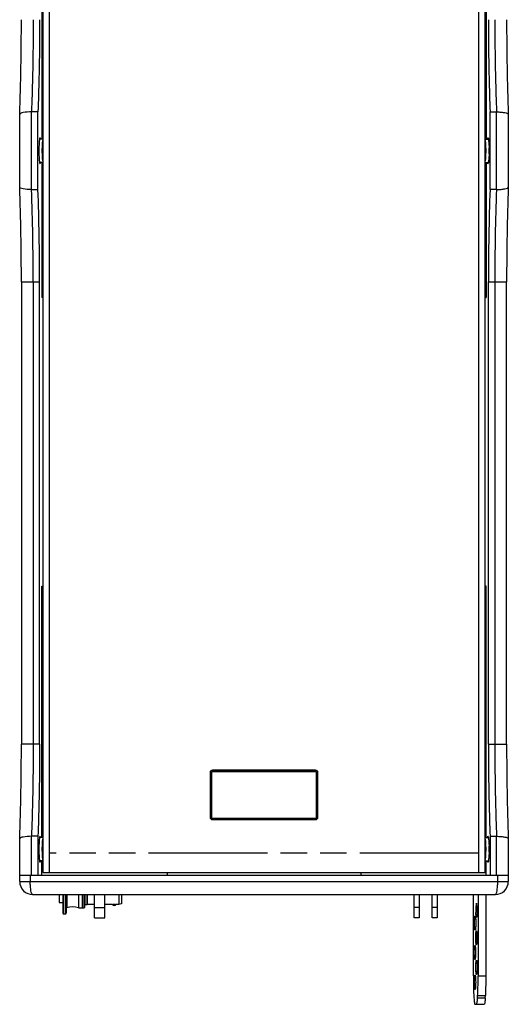
# Paper-space layout '13000475_1' of a CAD drawing. Units: millimetres. Extents: x 0 to 297, y 0 to 210.
# Drawn here: x 79 to 109, y 49 to 109 of the extents above; entities that cross this region are included whole.
import ezdxf

# ---------------------------------------------------------------- set-up
doc = ezdxf.new("R2010")
doc.units = ezdxf.units.MM
doc.header["$LTSCALE"] = 16.335
doc.linetypes.add('PHANTOM', pattern=[0.8, 0.45, -0.05, 0.1, -0.05, 0.1, -0.05])
doc.layers.get('0').update_dxf_attribs({"linetype": 'CONTINUOUS'})
doc.layers.add('DEFAULT_3', color=7, linetype='PHANTOM')

psp = doc.layouts.new('13000475_1')

# ---------------------------------------------------------------- linework, layer by layer
at = {"color": 7, "linetype": 'CONTINUOUS'}
for p, q in [((80.567007, 141.94365), (80.567007, 56.66365)), ((107.927647, 56.66365), (107.927647, 141.94365)), ((80.504453, 110.10365), (80.504453, 102.02365)), ((107.990201, 110.10365), (107.990201, 102.02365)), ((79.135173, 103.553582), (79.13515, 103.552328)), ((79.13515, 99.055251), (79.13515, 103.55205)), ((80.263903, 103.70365), (79.865425, 103.70365)), ((80.263903, 98.90365), (80.263903, 103.70365)), ((108.230751, 103.70365), (108.629229, 103.70365)), ((108.230751, 98.90365), (108.230751, 103.70365)), ((109.359481, 103.553582), (109.359504, 103.552328)), ((109.359504, 103.55205), (109.359504, 99.055251)), ((80.567007, 102.02365), (80.362773, 102.02365)), ((107.927647, 102.02365), (108.131881, 102.02365)), ((80.567007, 100.58365), (80.362773, 100.58365)), ((80.504453, 100.58365), (80.504453, 92.22365)), ((107.927647, 100.58365), (108.131881, 100.58365)), ((107.990201, 100.58365), (107.990201, 92.22365)), ((79.135173, 99.053719), (79.13515, 99.054973)), ((79.865425, 98.90365), (80.263903, 98.90365)), ((108.629229, 98.90365), (108.230751, 98.90365)), ((109.359481, 99.053719), (109.359504, 99.054973)), ((79.239737, 93.198916), (79.239737, 64.608385)), ((80.36849, 64.608385), (80.36849, 93.198916)), ((108.126164, 64.608385), (108.126164, 93.198916)), ((109.254917, 64.608385), (109.254917, 93.198916)), ((80.567007, 92.22365), (80.504453, 92.22365)), ((80.511327, 92.38365), (80.567007, 92.330812)), ((107.983327, 92.38365), (107.927647, 92.330812)), ((107.927647, 92.22365), (107.990201, 92.22365)), ((80.504453, 74.38365), (80.567007, 74.38365)), ((80.504453, 58.82365), (80.504453, 74.38365)), ((107.990201, 74.38365), (107.927647, 74.38365)), ((107.990201, 58.82365), (107.990201, 74.38365)), ((80.567007, 74.196489), (80.511327, 74.14365)), ((107.927647, 74.196489), (107.983327, 74.14365)), ((79.135173, 58.753582), (79.13515, 58.752328)), ((79.135161, 56.10365), (79.13515, 58.75205)), ((80.263903, 58.90365), (79.865425, 58.90365)), ((80.263903, 58.90365), (80.263903, 56.50365)), ((80.567007, 58.82365), (80.362773, 58.82365)), ((107.927647, 58.82365), (108.131881, 58.82365)), ((108.230751, 58.90365), (108.629229, 58.90365)), ((108.230751, 58.90365), (108.230751, 56.50365)), ((109.359481, 58.753582), (109.359504, 58.752328)), ((109.359504, 58.75205), (109.359493, 56.10365)), ((80.567007, 57.38365), (80.362773, 57.38365)), ((80.504453, 56.50365), (80.504453, 57.38365)), ((107.927647, 57.38365), (108.131881, 57.38365)), ((107.990201, 56.50365), (107.990201, 57.38365)), ((80.567751, 56.66365), (107.926903, 56.66365)), ((88.247327, 56.66365), (88.247327, 56.50365)), ((100.247327, 56.66365), (100.247327, 56.50365)), ((79.135348, 56.50365), (109.359305, 56.50365)), ((79.935161, 55.30365), (108.559493, 55.30365)), ((81.567327, 55.30365), (81.567327, 54.819661)), ((81.567327, 54.81965), (81.583327, 54.80365)), ((81.583327, 55.30365), (81.583327, 54.80365)), ((81.807327, 55.30365), (81.807327, 54.14365)), ((82.007327, 55.30365), (82.007327, 54.14365)), ((82.047327, 55.30365), (82.047327, 54.47565)), ((82.767327, 55.30365), (82.767327, 54.47565)), ((83.007327, 55.30365), (83.007327, 54.475672)), ((83.127327, 54.47565), (83.127327, 55.30365)), ((83.167327, 54.51566), (83.167327, 55.30365)), ((83.327327, 54.68365), (83.327327, 55.30365)), ((83.767327, 53.86365), (83.767327, 55.30365)), ((84.407327, 53.86365), (84.407327, 55.30365)), ((85.263327, 55.30365), (85.263327, 54.68365)), ((85.423327, 55.30365), (85.423327, 54.72366)), ((103.527327, 53.86365), (103.527327, 55.30365)), ((103.847327, 55.30365), (103.847327, 53.86365)), ((104.647327, 53.86365), (104.647327, 55.30365)), ((104.967327, 55.30365), (104.967327, 53.86365)), ((107.197815, 50.265787), (107.197815, 55.30365)), ((107.490658, 55.30365), (107.490658, 50.265787)), ((107.968832, 55.30365), (107.968832, 50.265787)), ((81.583327, 54.80365), (81.807327, 54.80365)), ((82.007327, 54.47565), (82.047327, 54.47565)), ((82.767327, 54.47565), (83.127327, 54.47565)), ((83.167327, 54.51565), (83.127327, 54.47565)), ((83.183327, 54.69165), (83.31347, 54.69165)), ((83.767327, 54.68365), (83.327327, 54.68365)), ((84.871327, 54.68365), (84.407327, 54.68365)), ((84.871327, 54.68365), (84.871621, 54.683745)), ((85.115032, 54.683745), (85.115327, 54.68365)), ((85.263327, 54.68365), (85.115327, 54.68365)), ((85.423327, 54.72365), (85.263327, 54.68365)), ((81.847327, 54.10365), (81.967327, 54.10365)), ((83.767327, 53.86365), (84.407327, 53.86365)), ((103.847327, 53.86365), (103.527327, 53.86365)), ((104.967327, 53.86365), (104.647327, 53.86365)), ((107.225839, 49.065787), (107.233467, 48.914196)), ((107.455006, 48.914196), (107.462634, 49.065787)), ((107.93318, 48.914196), (107.940808, 49.065787)), ((107.29385, 48.514196), (107.872797, 48.514196))]:
    psp.add_line(p, q, dxfattribs=at)
at = {"color": 9, "linetype": 'CONTINUOUS'}
for p, q in [((80.967327, 141.94365), (80.967327, 56.66365)), ((107.527327, 56.66365), (107.527327, 141.94365)), ((79.865425, 98.90365), (79.865425, 103.70365)), ((108.629229, 98.90365), (108.629229, 103.70365)), ((79.239737, 93.198916), (80.36849, 93.198916)), ((79.970012, 93.198916), (79.970012, 64.608385)), ((108.126164, 93.198916), (109.254917, 93.198916)), ((108.524642, 93.198916), (108.524642, 64.608385)), ((80.36849, 64.608385), (79.239737, 64.608385)), ((108.126164, 64.608385), (109.254917, 64.608385)), ((90.934532, 62.870343), (91.000939, 62.870343)), ((90.934532, 60.056958), (90.934532, 62.870343)), ((91.000939, 62.870343), (91.00541, 62.865872)), ((91.000939, 60.056958), (91.000939, 62.870343)), ((91.029319, 62.865872), (91.00541, 62.865872)), ((91.00541, 60.061429), (91.00541, 62.865872)), ((91.029319, 60.061429), (91.029319, 62.865872)), ((91.077592, 63.014302), (97.417062, 63.014302)), ((91.080128, 62.950545), (91.085106, 62.945567)), ((91.085106, 62.945567), (97.409548, 62.945567)), ((91.085106, 62.921659), (91.085106, 62.945567)), ((91.085106, 62.921659), (97.409548, 62.921659)), ((97.414526, 62.950545), (97.409548, 62.945567)), ((97.409548, 62.921659), (97.409548, 62.945567)), ((97.465335, 62.865872), (97.489244, 62.865872)), ((97.465335, 62.865872), (97.465335, 60.061429)), ((97.493715, 62.870343), (97.489244, 62.865872)), ((97.489244, 62.865872), (97.489244, 60.061429)), ((97.560121, 62.870343), (97.493715, 62.870343)), ((97.493715, 62.870343), (97.493715, 60.056958)), ((97.560121, 62.870343), (97.560121, 60.056958)), ((90.934532, 60.056958), (91.000939, 60.056958)), ((91.000939, 60.056958), (91.00541, 60.061429)), ((91.029319, 60.061429), (91.00541, 60.061429)), ((97.417062, 59.912999), (91.077592, 59.912999)), ((91.080128, 59.976756), (91.085106, 59.981734)), ((97.409548, 60.005642), (91.085106, 60.005642)), ((91.085106, 60.005642), (91.085106, 59.981734)), ((97.409548, 59.981734), (91.085106, 59.981734)), ((97.409548, 60.005642), (97.409548, 59.981734)), ((97.414526, 59.976756), (97.409548, 59.981734)), ((97.465335, 60.061429), (97.489244, 60.061429)), ((97.493715, 60.056958), (97.489244, 60.061429)), ((97.560121, 60.056958), (97.493715, 60.056958)), ((79.865425, 56.50365), (79.865425, 58.90365)), ((108.629229, 56.50365), (108.629229, 58.90365)), ((79.135161, 56.10365), (109.359493, 56.10365)), ((79.790885, 56.50365), (79.790885, 56.10365)), ((108.703769, 56.10365), (108.703769, 56.50365)), ((81.847327, 55.30365), (81.847327, 54.10365)), ((81.967327, 55.30365), (81.967327, 54.10365)), ((83.183327, 54.69165), (83.183327, 55.30365)), ((83.31347, 54.69165), (83.31347, 55.30365)), ((83.767327, 54.50365), (84.407327, 54.50365)), ((103.847327, 54.50365), (103.527327, 54.50365)), ((104.967327, 54.50365), (104.647327, 54.50365)), ((107.490658, 50.265787), (107.968832, 50.265787)), ((107.455006, 48.914196), (107.93318, 48.914196)), ((107.462634, 49.065787), (107.940808, 49.065787))]:
    psp.add_line(p, q, dxfattribs=at)
at = {"color": 7, "linetype": 'CONTINUOUS'}
for centre, radius, start, end in [((-82.654639, 109.371118), 161.89438, 357.94058028, 0.01318933), ((271.149293, 109.371118), 161.89438, 179.98681067, 182.05941972), ((82.810874, 101.659622), 2.476152, 173.36852709, 174.77237242), ((79.724555, 101.898088), 0.709921, 10.2865641, 11.13240278), ((108.770099, 101.898088), 0.709921, 168.86759722, 169.7134359), ((105.68378, 101.659622), 2.476152, 5.22762758, 6.63147291), ((89.391362, 101.303608), 9.068193, 179.40005836, 179.99973331), ((89.391362, 101.303693), 9.068193, 180.00026669, 180.59994164), ((89.148282, 101.306643), 8.825095, 178.8111361, 179.40323794), ((89.148282, 101.300658), 8.825095, 180.59676206, 181.1888639), ((99.346371, 101.306643), 8.825095, 0.59676206, 1.1888639), ((99.346371, 101.300658), 8.825095, 358.8111361, 359.40323794), ((99.103292, 101.303608), 9.068193, 0.00026669, 0.59994164), ((99.103292, 101.303693), 9.068193, 359.40005836, 359.99973331), ((82.810874, 100.947679), 2.476152, 185.22762758, 186.63147291), ((79.724555, 100.709213), 0.709921, 348.86759722, 349.7134359), ((108.770099, 100.709213), 0.709921, 190.2865641, 191.13240278), ((105.68378, 100.947679), 2.476152, 353.36852709, 354.77237242), ((-82.654639, 93.236183), 161.89438, 359.98681067, 2.05941972), ((-66.611463, 93.357607), 146.980039, 359.93813886, 2.16247278), ((255.106117, 93.357607), 146.980039, 177.83752722, 180.06186114), ((271.149293, 93.236183), 161.89438, 177.94058028, 180.01318933), ((-82.654639, 64.571118), 161.89438, 357.94058028, 0.01318933), ((271.149293, 64.571118), 161.89438, 179.98681067, 182.05941972), ((82.810874, 58.459622), 2.476152, 173.36852709, 174.77237242), ((79.724555, 58.698088), 0.709921, 10.2865641, 11.13240278), ((108.770099, 58.698088), 0.709921, 168.86759722, 169.7134359), ((105.68378, 58.459622), 2.476152, 5.22762758, 6.63147291), ((89.391362, 58.103608), 9.068193, 179.40005836, 179.99973331), ((89.391362, 58.103693), 9.068193, 180.00026669, 180.59994164), ((89.148282, 58.106643), 8.825095, 178.8111361, 179.40323794), ((89.148282, 58.100658), 8.825095, 180.59676206, 181.1888639), ((99.346371, 58.106643), 8.825095, 0.59676206, 1.1888639), ((99.346371, 58.100658), 8.825095, 358.8111361, 359.40323794), ((99.103292, 58.103608), 9.068193, 0.00026669, 0.59994164), ((99.103292, 58.103693), 9.068193, 359.40005836, 359.99973331), ((82.810874, 57.747679), 2.476152, 185.22762758, 186.63147291), ((79.724555, 57.509213), 0.709921, 348.86759722, 349.7134359), ((108.770099, 57.509213), 0.709921, 190.2865641, 191.13240278), ((105.68378, 57.747679), 2.476152, 353.36852709, 354.77237242), ((79.935161, 56.10365), 0.8, 179.99999978, 270.00000022), ((108.559493, 56.10365), 0.8, 269.99999978, 0.00000022), ((82.407327, 53.559869), 0.984, 68.53987225, 111.46012775), ((83.183327, 54.67565), 0.016, 90, 180), ((83.31347, 54.67565), 0.016, 30, 90), ((85.019139, 54.223078), 0.483711, 106.08861625, 107.75642206), ((84.993327, 54.73965), 0.12, 205.58150194, 334.41870475), ((84.970052, 54.231417), 0.474995, 72.22829911, 73.92638714), ((81.847327, 54.14365), 0.04, 180, 270), ((81.967327, 54.14365), 0.04, 270, 360)]:
    psp.add_arc(centre, radius, start, end, dxfattribs=at)
at = {"color": 9, "linetype": 'CONTINUOUS'}
for centre, radius, start, end in [((-66.993117, 93.357916), 146.963215, 359.93801152, 2.16260012), ((255.487771, 93.357916), 146.963215, 177.83739988, 180.06198848), ((94.247327, -850.013132), 912.969171, 89.801233688, 90.198766312), ((94.247327, 972.940433), 912.969171, 269.801233688, 270.198766312)]:
    psp.add_arc(centre, radius, start, end, dxfattribs=at)
for points, knots in [([(79.970012, 109.408385), (79.970012, 108.9199), (79.961359, 107.01796), (79.919612, 105.116086), (79.865425, 103.70365)], [0, 0, 0, 0, 0.256832746, 1, 1, 1, 1]), ([(108.524642, 109.408385), (108.524642, 108.9199), (108.533294, 107.01796), (108.575041, 105.116086), (108.629229, 103.70365)], [0, 0, 0, 0, 0.256832746, 1, 1, 1, 1]), ([(80.534439, 101.30365), (80.534439, 101.367025), (80.535827, 101.489315), (80.541927, 101.661837), (80.551582, 101.808972), (80.561004, 101.897087), (80.566998, 101.934835)], [0, 0, 0, 0, 0.300609065, 0.580049767, 0.818707476, 1, 1, 1, 1]), ([(107.927655, 101.934835), (107.93365, 101.897087), (107.943072, 101.808972), (107.952727, 101.661837), (107.958827, 101.489315), (107.960215, 101.367025), (107.960215, 101.30365)], [0, 0, 0, 0, 0.181292524, 0.419950233, 0.699390935, 1, 1, 1, 1]), ([(80.566998, 100.672466), (80.561004, 100.710214), (80.551582, 100.798329), (80.541927, 100.945464), (80.535827, 101.117986), (80.534439, 101.240276), (80.534439, 101.30365)], [0, 0, 0, 0, 0.181292524, 0.419950233, 0.699390935, 1, 1, 1, 1]), ([(107.960215, 101.30365), (107.960215, 101.240276), (107.958827, 101.117986), (107.952727, 100.945464), (107.943072, 100.798329), (107.93365, 100.710214), (107.927655, 100.672466)], [0, 0, 0, 0, 0.300609065, 0.580049767, 0.818707476, 1, 1, 1, 1]), ([(79.970012, 64.608385), (79.970012, 64.119899), (79.961359, 62.217959), (79.919612, 60.316086), (79.865425, 58.90365)], [0, 0, 0, 0, 0.256832917, 1, 1, 1, 1]), ([(108.524642, 64.608385), (108.524642, 64.119899), (108.533294, 62.217959), (108.575042, 60.316086), (108.629229, 58.90365)], [0, 0, 0, 0, 0.256832917, 1, 1, 1, 1]), ([(90.934532, 62.870343), (90.934534, 62.906924), (90.964792, 62.983231), (91.040964, 63.014169), (91.077592, 63.014302)], [0, 0, 0, 0, 0.499681549, 1, 1, 1, 1]), ([(91.000939, 62.870343), (91.000818, 62.890682), (91.01722, 62.933348), (91.059746, 62.95054), (91.080128, 62.950545)], [0, 0, 0, 0, 0.499486306, 1, 1, 1, 1]), ([(91.077592, 63.014302), (91.077617, 63.007171), (91.077307, 62.998402), (91.079152, 62.958045), (91.079652, 62.966767)], [0, 0, 0, 0, 0.449392106, 1, 1, 1, 1]), ([(97.414526, 62.950545), (97.434887, 62.950541), (97.477409, 62.933371), (97.493836, 62.890702), (97.493715, 62.870343)], [0, 0, 0, 0, 0.500009815, 1, 1, 1, 1]), ([(97.417062, 63.014302), (97.417037, 63.007171), (97.417347, 62.998402), (97.415501, 62.958045), (97.415001, 62.966767)], [0, 0, 0, 0, 0.449391185, 1, 1, 1, 1]), ([(97.417062, 63.014302), (97.453617, 63.014174), (97.529779, 62.983315), (97.560116, 62.906997), (97.560121, 62.870343)], [0, 0, 0, 0, 0.499322949, 1, 1, 1, 1]), ([(91.077592, 59.912999), (91.041037, 59.913127), (90.964875, 59.943986), (90.934538, 60.020304), (90.934532, 60.056958)], [0, 0, 0, 0, 0.499322949, 1, 1, 1, 1]), ([(91.080128, 59.976756), (91.059767, 59.97676), (91.017244, 59.99393), (91.000818, 60.036599), (91.000939, 60.056958)], [0, 0, 0, 0, 0.500009815, 1, 1, 1, 1]), ([(91.077592, 59.912999), (91.077617, 59.92013), (91.077307, 59.928899), (91.079152, 59.969256), (91.079652, 59.960534)], [0, 0, 0, 0, 0.449391185, 1, 1, 1, 1]), ([(97.493715, 60.056958), (97.493836, 60.036619), (97.477434, 59.993953), (97.434907, 59.976761), (97.414526, 59.976756)], [0, 0, 0, 0, 0.499486306, 1, 1, 1, 1]), ([(97.417062, 59.912999), (97.417037, 59.92013), (97.417347, 59.928899), (97.415501, 59.969256), (97.415001, 59.960534)], [0, 0, 0, 0, 0.449392106, 1, 1, 1, 1]), ([(97.560121, 60.056958), (97.56012, 60.020377), (97.529861, 59.94407), (97.45369, 59.913132), (97.417062, 59.912999)], [0, 0, 0, 0, 0.499681549, 1, 1, 1, 1]), ([(80.534439, 58.10365), (80.534439, 58.167025), (80.535827, 58.289315), (80.541927, 58.461837), (80.551582, 58.608972), (80.561004, 58.697087), (80.566998, 58.734835)], [0, 0, 0, 0, 0.300609065, 0.580049767, 0.818707476, 1, 1, 1, 1]), ([(107.927655, 58.734835), (107.93365, 58.697087), (107.943072, 58.608972), (107.952727, 58.461837), (107.958827, 58.289315), (107.960215, 58.167025), (107.960215, 58.10365)], [0, 0, 0, 0, 0.181292524, 0.419950233, 0.699390935, 1, 1, 1, 1]), ([(80.566998, 57.472466), (80.561004, 57.510214), (80.551582, 57.598329), (80.541927, 57.745464), (80.535827, 57.917986), (80.534439, 58.040276), (80.534439, 58.10365)], [0, 0, 0, 0, 0.181292524, 0.419950233, 0.699390935, 1, 1, 1, 1]), ([(107.960215, 58.10365), (107.960215, 58.040276), (107.958827, 57.917986), (107.952727, 57.745464), (107.943072, 57.598329), (107.93365, 57.510214), (107.927655, 57.472466)], [0, 0, 0, 0, 0.300609065, 0.580049767, 0.818707476, 1, 1, 1, 1]), ([(79.935161, 55.30365), (79.907758, 55.30365), (79.85813, 55.404323), (79.826897, 55.558625), (79.79621, 55.814394), (79.790885, 56.001531), (79.790885, 56.10365)], [0, 0, 0, 0, 0.099098123, 0.315611671, 0.630707741, 1, 1, 1, 1]), ([(108.559493, 55.30365), (108.586897, 55.30365), (108.636524, 55.404324), (108.667758, 55.558628), (108.698444, 55.814397), (108.703769, 56.001533), (108.703769, 56.10365)], [0, 0, 0, 0, 0.099099471, 0.315614879, 0.630714702, 1, 1, 1, 1])]:
    psp.add_open_spline(points, degree=3, knots=knots, dxfattribs=at)
at = {"color": 7, "linetype": 'CONTINUOUS'}
for points, knots in [([(80.36849, 109.408385), (80.36849, 108.919999), (80.359835, 107.01806), (80.318094, 105.116186), (80.263903, 103.70365)], [0, 0, 0, 0, 0.256780307, 1, 1, 1, 1]), ([(108.126164, 109.408385), (108.126164, 108.919999), (108.134819, 107.01806), (108.17656, 105.116186), (108.230751, 103.70365)], [0, 0, 0, 0, 0.256780307, 1, 1, 1, 1]), ([(79.865425, 103.70365), (79.6913, 103.70365), (79.453558, 103.686462), (79.219755, 103.632958), (79.136254, 103.579848), (79.135202, 103.553294)], [0, 0, 0, 0, 0.683568646, 0.895673936, 1, 1, 1, 1]), ([(108.629229, 103.70365), (108.724347, 103.70365), (108.897491, 103.698335), (109.128971, 103.666225), (109.274815, 103.632991), (109.3584, 103.579848), (109.359452, 103.553294)], [0, 0, 0, 0, 0.373110172, 0.683822768, 0.895757719, 1, 1, 1, 1]), ([(80.345021, 101.885231), (80.342399, 101.856838), (80.332114, 101.725217), (80.32724, 101.593222), (80.325087, 101.489747)], [0, 0, 0, 0, 0.215994122, 1, 1, 1, 1]), ([(80.392894, 102.103616), (80.38442, 102.103616), (80.371142, 102.067452), (80.366212, 102.044173), (80.362583, 102.024092)], [0, 0, 0, 0, 0.293400129, 1, 1, 1, 1]), ([(80.421118, 102.035157), (80.417702, 102.052495), (80.413267, 102.07318), (80.400395, 102.103616), (80.392894, 102.103616)], [0, 0, 0, 0, 0.701993361, 1, 1, 1, 1]), ([(108.073536, 102.035157), (108.076952, 102.052495), (108.081387, 102.07318), (108.094259, 102.103616), (108.10176, 102.103616)], [0, 0, 0, 0, 0.701993361, 1, 1, 1, 1]), ([(108.10176, 102.103616), (108.110234, 102.103616), (108.123512, 102.067452), (108.128442, 102.044173), (108.132071, 102.024092)], [0, 0, 0, 0, 0.293400129, 1, 1, 1, 1]), ([(108.149633, 101.885231), (108.152254, 101.856838), (108.162539, 101.725217), (108.167414, 101.593222), (108.169567, 101.489747)], [0, 0, 0, 0, 0.215994122, 1, 1, 1, 1]), ([(80.325087, 101.117554), (80.325853, 101.080727), (80.329511, 100.948778), (80.33627, 100.816841), (80.345021, 100.72207)], [0, 0, 0, 0, 0.279028284, 1, 1, 1, 1]), ([(108.169567, 101.117554), (108.1688, 101.080727), (108.165143, 100.948778), (108.158384, 100.816841), (108.149633, 100.72207)], [0, 0, 0, 0, 0.279028284, 1, 1, 1, 1]), ([(80.362583, 100.583209), (80.366212, 100.563128), (80.371142, 100.539849), (80.38442, 100.503685), (80.392894, 100.503685)], [0, 0, 0, 0, 0.706599871, 1, 1, 1, 1]), ([(80.392894, 100.503685), (80.400395, 100.503685), (80.413267, 100.534121), (80.417702, 100.554806), (80.421118, 100.572144)], [0, 0, 0, 0, 0.298006639, 1, 1, 1, 1]), ([(108.10176, 100.503685), (108.094259, 100.503685), (108.081387, 100.534121), (108.076952, 100.554806), (108.073536, 100.572144)], [0, 0, 0, 0, 0.298006639, 1, 1, 1, 1]), ([(108.132071, 100.583209), (108.128442, 100.563128), (108.123512, 100.539849), (108.110234, 100.503685), (108.10176, 100.503685)], [0, 0, 0, 0, 0.706599871, 1, 1, 1, 1]), ([(79.865425, 98.90365), (79.6913, 98.90365), (79.453558, 98.920839), (79.219755, 98.974343), (79.136254, 99.027453), (79.135202, 99.054007)], [0, 0, 0, 0, 0.683568646, 0.895673936, 1, 1, 1, 1]), ([(108.629229, 98.90365), (108.724347, 98.90365), (108.897491, 98.908966), (109.128971, 98.941076), (109.274815, 98.974309), (109.3584, 99.027453), (109.359452, 99.054007)], [0, 0, 0, 0, 0.373110172, 0.683822768, 0.895757719, 1, 1, 1, 1]), ([(80.36849, 64.608385), (80.36849, 64.119999), (80.359835, 62.21806), (80.318094, 60.316186), (80.263903, 58.90365)], [0, 0, 0, 0, 0.256780307, 1, 1, 1, 1]), ([(108.126164, 64.608385), (108.126164, 64.119999), (108.134819, 62.21806), (108.17656, 60.316186), (108.230751, 58.90365)], [0, 0, 0, 0, 0.256780307, 1, 1, 1, 1]), ([(79.865425, 58.90365), (79.6913, 58.90365), (79.453558, 58.886462), (79.219755, 58.832958), (79.136254, 58.779848), (79.135202, 58.753294)], [0, 0, 0, 0, 0.683568646, 0.895673936, 1, 1, 1, 1]), ([(80.345021, 58.685231), (80.342399, 58.656838), (80.332114, 58.525217), (80.32724, 58.393222), (80.325087, 58.289747)], [0, 0, 0, 0, 0.215994122, 1, 1, 1, 1]), ([(80.392894, 58.903616), (80.38442, 58.903616), (80.371142, 58.867452), (80.366212, 58.844173), (80.362583, 58.824092)], [0, 0, 0, 0, 0.293400129, 1, 1, 1, 1]), ([(80.421118, 58.835157), (80.417702, 58.852495), (80.413267, 58.87318), (80.400395, 58.903616), (80.392894, 58.903616)], [0, 0, 0, 0, 0.701993361, 1, 1, 1, 1]), ([(108.073536, 58.835157), (108.076952, 58.852495), (108.081387, 58.87318), (108.094259, 58.903616), (108.10176, 58.903616)], [0, 0, 0, 0, 0.701993361, 1, 1, 1, 1]), ([(108.10176, 58.903616), (108.110234, 58.903616), (108.123512, 58.867452), (108.128442, 58.844173), (108.132071, 58.824092)], [0, 0, 0, 0, 0.293400129, 1, 1, 1, 1]), ([(108.149633, 58.685231), (108.152254, 58.656838), (108.162539, 58.525217), (108.167414, 58.393222), (108.169567, 58.289747)], [0, 0, 0, 0, 0.215994122, 1, 1, 1, 1]), ([(108.629229, 58.90365), (108.724347, 58.90365), (108.897491, 58.898335), (109.128971, 58.866225), (109.274815, 58.832991), (109.3584, 58.779848), (109.359452, 58.753294)], [0, 0, 0, 0, 0.373110172, 0.683822768, 0.895757719, 1, 1, 1, 1]), ([(80.325087, 57.917554), (80.325853, 57.880727), (80.329511, 57.748778), (80.33627, 57.616841), (80.345021, 57.52207)], [0, 0, 0, 0, 0.279028284, 1, 1, 1, 1]), ([(108.169567, 57.917554), (108.1688, 57.880727), (108.165143, 57.748778), (108.158384, 57.616841), (108.149633, 57.52207)], [0, 0, 0, 0, 0.279028284, 1, 1, 1, 1]), ([(80.362583, 57.383209), (80.366212, 57.363128), (80.371142, 57.339849), (80.38442, 57.303685), (80.392894, 57.303685)], [0, 0, 0, 0, 0.706599871, 1, 1, 1, 1]), ([(80.392894, 57.303685), (80.400395, 57.303685), (80.413267, 57.334121), (80.417702, 57.354806), (80.421118, 57.372144)], [0, 0, 0, 0, 0.298006639, 1, 1, 1, 1]), ([(108.10176, 57.303685), (108.094259, 57.303685), (108.081387, 57.334121), (108.076952, 57.354806), (108.073536, 57.372144)], [0, 0, 0, 0, 0.298006639, 1, 1, 1, 1]), ([(108.132071, 57.383209), (108.128442, 57.363128), (108.123512, 57.339849), (108.110234, 57.303685), (108.10176, 57.303685)], [0, 0, 0, 0, 0.706599871, 1, 1, 1, 1]), ([(84.885091, 54.687844), (84.920134, 54.697938), (84.993329, 54.709593), (85.066523, 54.697938), (85.101565, 54.687843)], [0, 0, 0, 0, 0.500005972, 1, 1, 1, 1]), ([(107.390463, 54.764485), (107.385481, 54.764487), (107.378137, 54.742843), (107.371663, 54.712057), (107.364491, 54.653626), (107.358907, 54.580804), (107.354651, 54.492692), (107.351469, 54.36223), (107.352009, 54.261327), (107.353854, 54.19345)], [0, 0, 0, 0, 0.025952575, 0.089078582, 0.188552243, 0.319436062, 0.474793256, 0.646245874, 1, 1, 1, 1]), ([(107.4203, 54.600898), (107.418683, 54.623873), (107.415432, 54.663517), (107.408371, 54.716776), (107.402294, 54.745105), (107.395062, 54.764484), (107.390463, 54.764485)], [0, 0, 0, 0, 0.410631331, 0.72127719, 0.918002893, 1, 1, 1, 1]), ([(107.4203, 54.600898), (107.425572, 54.525979), (107.429067, 54.409741), (107.428811, 54.254278), (107.425815, 54.139743), (107.420211, 54.039383), (107.413113, 53.962121), (107.404742, 53.91305), (107.397936, 53.891102), (107.392767, 53.884491), (107.390463, 53.884489)], [0, 0, 0, 0, 0.312180506, 0.483034773, 0.646097586, 0.788683572, 0.899772307, 0.971060493, 0.990421393, 1, 1, 1, 1]), ([(107.272087, 53.543406), (107.272087, 53.599544), (107.27339, 53.681111), (107.278068, 53.784726), (107.282713, 53.850785), (107.287998, 53.904311), (107.294617, 53.946007), (107.299872, 53.968868), (107.306672, 53.983402), (107.310435, 53.983402)], [0, 0, 0, 0, 0.378485579, 0.549598943, 0.699836313, 0.823504, 0.91608842, 0.974630907, 1, 1, 1, 1]), ([(107.310435, 53.983402), (107.314198, 53.983402), (107.320998, 53.968868), (107.326253, 53.946007), (107.332872, 53.904311), (107.338157, 53.850785), (107.342802, 53.784726), (107.34748, 53.681111), (107.348784, 53.599544), (107.348784, 53.543406)], [0, 0, 0, 0, 0.025369093, 0.08391158, 0.176496, 0.300163687, 0.450401057, 0.621514421, 1, 1, 1, 1]), ([(107.390463, 53.884489), (107.387731, 53.884488), (107.381943, 53.893317), (107.377598, 53.909183), (107.371932, 53.936614), (107.364907, 53.990447), (107.358001, 54.07745), (107.354983, 54.151944), (107.353854, 54.19345)], [0, 0, 0, 0, 0.02609314, 0.081632082, 0.169129678, 0.287202364, 0.603401378, 1, 1, 1, 1]), ([(107.310435, 53.10341), (107.306672, 53.10341), (107.299872, 53.117944), (107.294617, 53.140806), (107.287998, 53.182502), (107.282713, 53.236027), (107.278068, 53.302087), (107.27339, 53.405702), (107.272087, 53.487268), (107.272087, 53.543406)], [0, 0, 0, 0, 0.025369093, 0.08391158, 0.176496, 0.300163687, 0.450401057, 0.621514421, 1, 1, 1, 1]), ([(107.348784, 53.543406), (107.348784, 53.487268), (107.34748, 53.405702), (107.342802, 53.302087), (107.338157, 53.236027), (107.332872, 53.182502), (107.326253, 53.140806), (107.320998, 53.117944), (107.314198, 53.10341), (107.310435, 53.10341)], [0, 0, 0, 0, 0.378485579, 0.549598943, 0.699836313, 0.823504, 0.91608842, 0.974630907, 1, 1, 1, 1]), ([(107.343881, 52.625865), (107.343881, 52.682003), (107.345184, 52.76357), (107.349862, 52.867185), (107.354508, 52.933244), (107.359792, 52.98677), (107.366412, 53.028466), (107.371666, 53.051327), (107.378467, 53.065861), (107.382229, 53.065861)], [0, 0, 0, 0, 0.378485579, 0.549598943, 0.699836313, 0.823504, 0.91608842, 0.974630907, 1, 1, 1, 1]), ([(107.382229, 53.065861), (107.385992, 53.065861), (107.392792, 53.051327), (107.398047, 53.028466), (107.404667, 52.98677), (107.409951, 52.933244), (107.414596, 52.867185), (107.419275, 52.76357), (107.420578, 52.682003), (107.420578, 52.625865)], [0, 0, 0, 0, 0.025369093, 0.08391158, 0.176496, 0.300163687, 0.450401057, 0.621514421, 1, 1, 1, 1]), ([(107.382229, 52.185869), (107.378467, 52.185869), (107.371666, 52.200404), (107.366412, 52.223265), (107.359792, 52.264961), (107.354508, 52.318486), (107.349862, 52.384546), (107.345184, 52.488161), (107.343881, 52.569727), (107.343881, 52.625865)], [0, 0, 0, 0, 0.025369093, 0.08391158, 0.176496, 0.300163687, 0.450401057, 0.621514421, 1, 1, 1, 1]), ([(107.420578, 52.625865), (107.420578, 52.569727), (107.419275, 52.488161), (107.414596, 52.384546), (107.409951, 52.318486), (107.404667, 52.264961), (107.398047, 52.223265), (107.392792, 52.200404), (107.385992, 52.185869), (107.382229, 52.185869)], [0, 0, 0, 0, 0.378485579, 0.549598943, 0.699836313, 0.823504, 0.91608842, 0.974630907, 1, 1, 1, 1]), ([(107.256697, 51.715615), (107.256697, 51.771753), (107.258, 51.853319), (107.262678, 51.956934), (107.267323, 52.022994), (107.272608, 52.076519), (107.279227, 52.118215), (107.284482, 52.141077), (107.291282, 52.155611), (107.295045, 52.155611)], [0, 0, 0, 0, 0.378485579, 0.549598943, 0.699836313, 0.823504, 0.91608842, 0.974630907, 1, 1, 1, 1]), ([(107.295045, 52.155611), (107.298808, 52.155611), (107.305608, 52.141077), (107.310863, 52.118215), (107.317482, 52.076519), (107.322767, 52.022994), (107.327412, 51.956934), (107.33209, 51.853319), (107.333394, 51.771753), (107.333394, 51.715615)], [0, 0, 0, 0, 0.025369093, 0.08391158, 0.176496, 0.300163687, 0.450401057, 0.621514421, 1, 1, 1, 1]), ([(107.295045, 51.275619), (107.291282, 51.275619), (107.284482, 51.290153), (107.279227, 51.313014), (107.272608, 51.35471), (107.267323, 51.408236), (107.262678, 51.474295), (107.258, 51.57791), (107.256697, 51.659477), (107.256697, 51.715615)], [0, 0, 0, 0, 0.025369093, 0.08391158, 0.176496, 0.300163687, 0.450401057, 0.621514421, 1, 1, 1, 1]), ([(107.333394, 51.715615), (107.333394, 51.659477), (107.33209, 51.57791), (107.327412, 51.474295), (107.322767, 51.408236), (107.317482, 51.35471), (107.310863, 51.313014), (107.305608, 51.290153), (107.298808, 51.275619), (107.295045, 51.275619)], [0, 0, 0, 0, 0.378485579, 0.549598943, 0.699836313, 0.823504, 0.91608842, 0.974630907, 1, 1, 1, 1]), ([(107.352226, 50.798933), (107.352226, 50.85507), (107.353529, 50.936637), (107.358207, 51.040252), (107.362852, 51.106312), (107.368137, 51.159837), (107.374756, 51.201533), (107.380011, 51.224394), (107.386811, 51.238929), (107.390574, 51.238929)], [0, 0, 0, 0, 0.378485579, 0.549598943, 0.699836313, 0.823504, 0.91608842, 0.974630907, 1, 1, 1, 1]), ([(107.390574, 51.238929), (107.394337, 51.238929), (107.401137, 51.224394), (107.406392, 51.201533), (107.413012, 51.159837), (107.418296, 51.106312), (107.422941, 51.040252), (107.427619, 50.936637), (107.428923, 50.85507), (107.428923, 50.798933)], [0, 0, 0, 0, 0.025369093, 0.08391158, 0.176496, 0.300163687, 0.450401057, 0.621514421, 1, 1, 1, 1]), ([(107.390574, 50.358937), (107.386811, 50.358937), (107.380011, 50.373471), (107.374756, 50.396332), (107.368137, 50.438028), (107.362852, 50.491553), (107.358207, 50.557613), (107.353529, 50.661228), (107.352226, 50.742795), (107.352226, 50.798933)], [0, 0, 0, 0, 0.025369093, 0.08391158, 0.176496, 0.300163687, 0.450401057, 0.621514421, 1, 1, 1, 1]), ([(107.428923, 50.798933), (107.428923, 50.742795), (107.427619, 50.661228), (107.422941, 50.557613), (107.418296, 50.491553), (107.413012, 50.438028), (107.406392, 50.396332), (107.401137, 50.373471), (107.394337, 50.358937), (107.390574, 50.358937)], [0, 0, 0, 0, 0.378485579, 0.549598943, 0.699836313, 0.823504, 0.91608842, 0.974630907, 1, 1, 1, 1]), ([(107.197815, 50.265787), (107.197815, 50.161364), (107.20013, 49.761243), (107.210978, 49.361121), (107.225839, 49.065787)], [0, 0, 0, 0, 0.260971153, 1, 1, 1, 1]), ([(107.263766, 49.874196), (107.263766, 49.930334), (107.265069, 50.011901), (107.269747, 50.115516), (107.274392, 50.181575), (107.279677, 50.235101), (107.286296, 50.276797), (107.291551, 50.299658), (107.298351, 50.314192), (107.302114, 50.314192)], [0, 0, 0, 0, 0.378485579, 0.549598943, 0.699836313, 0.823504, 0.91608842, 0.974630907, 1, 1, 1, 1]), ([(107.302114, 50.314192), (107.305877, 50.314192), (107.312677, 50.299658), (107.317932, 50.276797), (107.324552, 50.235101), (107.329836, 50.181575), (107.334481, 50.115516), (107.339159, 50.011901), (107.340463, 49.930334), (107.340463, 49.874196)], [0, 0, 0, 0, 0.025369093, 0.08391158, 0.176496, 0.300163687, 0.450401057, 0.621514421, 1, 1, 1, 1]), ([(107.462634, 49.065787), (107.467355, 49.159608), (107.484322, 49.55939), (107.490658, 49.959594), (107.490658, 50.265787)], [0, 0, 0, 0, 0.2347719, 1, 1, 1, 1]), ([(107.968832, 50.265787), (107.968832, 50.161364), (107.966517, 49.761243), (107.955669, 49.361121), (107.940808, 49.065787)], [0, 0, 0, 0, 0.260971153, 1, 1, 1, 1]), ([(107.302114, 49.4342), (107.298351, 49.4342), (107.291551, 49.448734), (107.286296, 49.471596), (107.279677, 49.513292), (107.274392, 49.566817), (107.269747, 49.632877), (107.265069, 49.736492), (107.263766, 49.818058), (107.263766, 49.874196)], [0, 0, 0, 0, 0.025369093, 0.08391158, 0.176496, 0.300163687, 0.450401057, 0.621514421, 1, 1, 1, 1]), ([(107.340463, 49.874196), (107.340463, 49.818058), (107.339159, 49.736492), (107.334481, 49.632877), (107.329836, 49.566817), (107.324552, 49.513292), (107.317932, 49.471596), (107.312677, 49.448734), (107.305877, 49.4342), (107.302114, 49.4342)], [0, 0, 0, 0, 0.378485579, 0.549598943, 0.699836313, 0.823504, 0.91608842, 0.974630907, 1, 1, 1, 1]), ([(107.233467, 48.914196), (107.236249, 48.858911), (107.242591, 48.760832), (107.25524, 48.637064), (107.269555, 48.559356), (107.281318, 48.5243), (107.290055, 48.514196), (107.29385, 48.514196)], [0, 0, 0, 0, 0.405676864, 0.718212197, 0.917734362, 0.972183523, 1, 1, 1, 1]), ([(107.394623, 48.514196), (107.398419, 48.514196), (107.407155, 48.5243), (107.418919, 48.559356), (107.433234, 48.637064), (107.445883, 48.760832), (107.452225, 48.858911), (107.455006, 48.914196)], [0, 0, 0, 0, 0.027816477, 0.082265638, 0.281787803, 0.594323136, 1, 1, 1, 1]), ([(107.93318, 48.914196), (107.930398, 48.858911), (107.924056, 48.760832), (107.911407, 48.637064), (107.897092, 48.559356), (107.885329, 48.5243), (107.876592, 48.514196), (107.872797, 48.514196)], [0, 0, 0, 0, 0.405676864, 0.718212197, 0.917734362, 0.972183523, 1, 1, 1, 1])]:
    psp.add_open_spline(points, degree=3, knots=knots, dxfattribs=at)
for points in [[(80.362583, 102.024092), (80.357881, 101.998071), (80.354364, 101.971837), (80.351288, 101.945575)], [(108.132071, 102.024092), (108.136772, 101.998071), (108.14029, 101.971837), (108.143365, 101.945575)], [(80.351288, 100.661726), (80.354364, 100.635464), (80.357881, 100.60923), (80.362583, 100.583209)], [(108.143365, 100.661726), (108.14029, 100.635464), (108.136772, 100.60923), (108.132071, 100.583209)], [(80.362583, 58.824092), (80.357881, 58.798071), (80.354364, 58.771837), (80.351288, 58.745575)], [(108.132071, 58.824092), (108.136772, 58.798071), (108.14029, 58.771837), (108.143365, 58.745575)], [(80.351288, 57.461726), (80.354364, 57.435464), (80.357881, 57.40923), (80.362583, 57.383209)], [(108.143365, 57.461726), (108.14029, 57.435464), (108.136772, 57.40923), (108.132071, 57.383209)]]:
    psp.add_open_spline(points, degree=3, dxfattribs=at)
at = {"color": 9, "linetype": 'CONTINUOUS'}
for points in [[(91.00541, 62.865872), (91.005498, 62.90344), (91.047537, 62.945487), (91.085106, 62.945567)], [(91.029319, 62.865872), (91.029323, 62.89217), (91.058808, 62.921666), (91.085106, 62.921659)], [(97.409548, 62.945567), (97.447117, 62.945479), (97.489164, 62.90344), (97.489244, 62.865872)], [(97.409548, 62.921659), (97.435846, 62.921654), (97.465343, 62.89217), (97.465335, 62.865872)], [(91.085106, 59.981734), (91.047537, 59.981822), (91.00549, 60.023861), (91.00541, 60.061429)], [(91.085106, 60.005642), (91.058808, 60.005647), (91.029311, 60.035131), (91.029319, 60.061429)], [(97.465335, 60.061429), (97.465331, 60.035131), (97.435846, 60.005635), (97.409548, 60.005642)], [(97.489244, 60.061429), (97.489155, 60.023861), (97.447117, 59.981814), (97.409548, 59.981734)]]:
    psp.add_open_spline(points, degree=3, dxfattribs=at)
at = {"layer": 'DEFAULT_3', "color": 40, "linetype": 'PHANTOM'}
psp.add_line((107.527327, 57.86365), (80.967327, 57.86365), dxfattribs=at)

doc.saveas('drawing.dxf')
